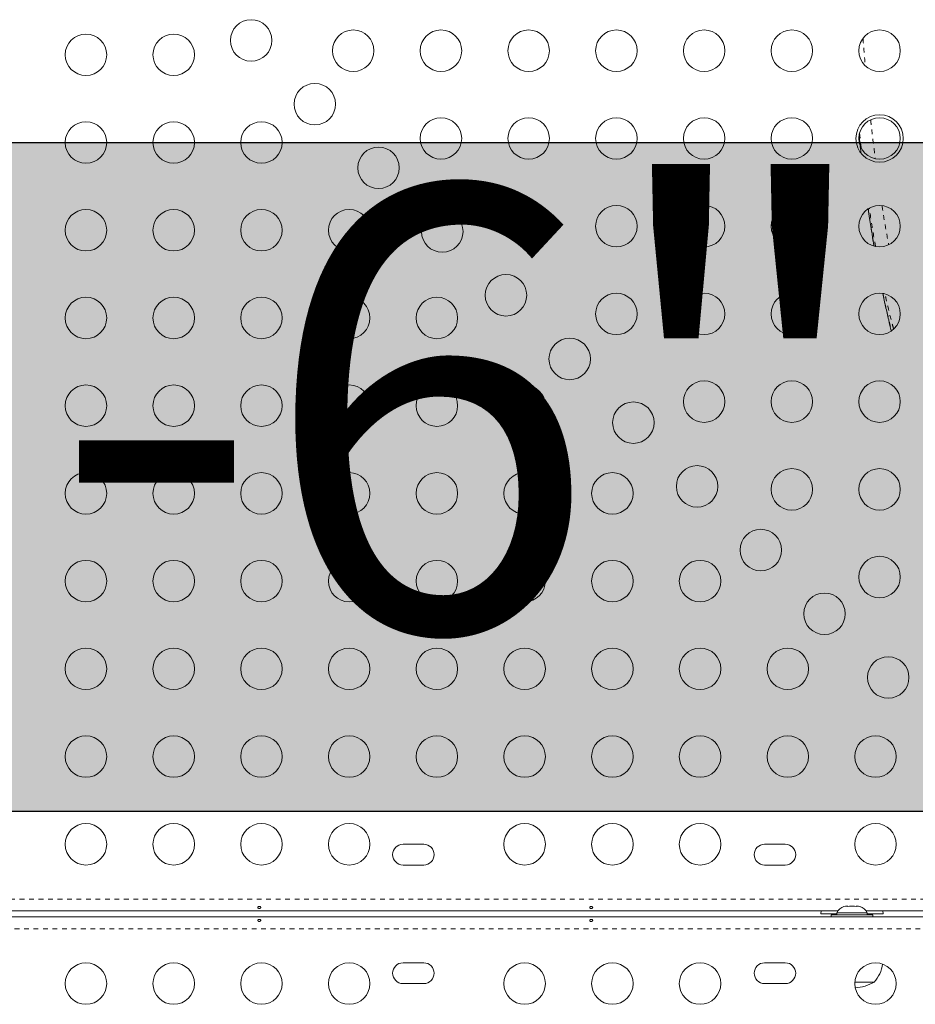
# Model space of a CAD drawing. Extents: x -62 to 499, y -9 to 549.
# Drawn here: x 202 to 221, y 244 to 264 of the extents above; entities that cross this region are included whole.
import ezdxf

# ---------------------------------------------------------------- set-up
doc = ezdxf.new("R2010")
doc.units = 0
doc.header["$LTSCALE"] = 0.125
doc.header["$MEASUREMENT"] = 0
doc.linetypes.add('PHANTOM', pattern=[0.5, 0.25, -0.05, 0.05, -0.05, 0.05, -0.05])
doc.layers.add('CONTOUR', color=7, linetype='CONTINUOUS')
doc.layers.add('HAUTEUR-PLATE-FORME', color=7, linetype='CONTINUOUS')
doc.styles.add('DIM', font='romans.shx')

msp = doc.modelspace()

# ---------------------------------------------------------------- hatches: boundary and pattern name
at = {"layer": 'HAUTEUR-PLATE-FORME', "true_color": 0xfcfcfc}
msp.add_hatch(color=7, dxfattribs=at).paths.add_polyline_path([(185.26516, 261.8111), (226.21539, 261.8111), (226.21539, 247.70539), (185.26516, 247.70539)])

# ---------------------------------------------------------------- linework, layer by layer
at = {"layer": 'CONTOUR', "linetype": 'Continuous', "lineweight": 15}
for p, q in [((220.19442, 261.94817), (220.19694, 261.92372)), ((211.01315, 247.0111), (210.57565, 247.0111)), ((218.63815, 247.0111), (218.20065, 247.0111)), ((210.57565, 246.5736), (211.01315, 246.5736)), ((218.20065, 246.5736), (218.63815, 246.5736)), ((219.8724, 245.7007), (219.90504, 245.70935)), ((219.90504, 245.70935), (219.8724, 245.7007)), ((219.9584, 245.70935), (219.90504, 245.70935)), ((219.9584, 245.7007), (219.9584, 245.70935)), ((219.99104, 245.70935), (219.9584, 245.7007)), ((220.09776, 245.70935), (219.99104, 245.70935)), ((220.1304, 245.7007), (220.09776, 245.70935)), ((220.1304, 245.70935), (220.1304, 245.7007)), ((220.18376, 245.70935), (220.1304, 245.70935)), ((220.2164, 245.7007), (220.18376, 245.70935)), ((220.18376, 245.70935), (220.2164, 245.7007)), ((185.17395, 245.47985), (223.06762, 245.47985)), ((219.74639, 245.60485), (201.34241, 245.60485)), ((219.39087, 245.60485), (219.38815, 245.54235)), ((219.38815, 245.54235), (219.72565, 245.54235)), ((219.6069, 245.52185), (219.6069, 245.47985)), ((219.6069, 245.52185), (220.4819, 245.52185)), ((219.72565, 245.56875), (219.72565, 245.52185)), ((220.36315, 245.56875), (219.72565, 245.56875)), ((223.06762, 245.60485), (220.34241, 245.60485)), ((220.36315, 245.52185), (220.36315, 245.56875)), ((220.36315, 245.54235), (220.70065, 245.54235)), ((220.4819, 245.47985), (220.4819, 245.52185)), ((220.70065, 245.54235), (220.69793, 245.60485)), ((211.01315, 244.5111), (210.57565, 244.5111)), ((218.63815, 244.5111), (218.20065, 244.5111)), ((210.57565, 244.0736), (211.01315, 244.0736)), ((218.20065, 244.0736), (218.63815, 244.0736)), ((220.51315, 244.10485), (220.10389, 244.10485))]:
    msp.add_line(p, q, dxfattribs=at)
at = {"layer": 'CONTOUR', "linetype": 'PHANTOM', "lineweight": 0}
for p, q in [((220.19694, 261.92372), (220.21791, 261.74013)), ((220.2376, 261.70677), (220.20401, 262.00815)), ((185.09177, 245.85535), (223.08492, 245.85535)), ((223.08492, 245.22935), (185.22413, 245.22935))]:
    msp.add_line(p, q, dxfattribs=at)
at = {"layer": 'CONTOUR', "linetype": 'Continuous', "lineweight": 15, "flags": 128}
msp.add_lwpolyline([(220.35615, 244.47046), (220.4031, 244.48836), (220.41011, 244.49129)], dxfattribs=at)
at = {"layer": 'CONTOUR', "linetype": 'Continuous', "lineweight": 15}
for centre, radius in [((207.37301, 263.96374), 0.4375), ((209.52565, 263.74647), 0.4375), ((211.37565, 263.74647), 0.4375), ((213.22565, 263.74647), 0.4375), ((215.07565, 263.74647), 0.4375), ((216.92565, 263.74647), 0.4375), ((218.77565, 263.74647), 0.4375), ((220.62565, 263.74647), 0.4375), ((203.89028, 263.6611), 0.4375), ((205.74028, 263.6611), 0.4375), ((208.71651, 262.62024), 0.4375), ((211.37565, 261.89647), 0.4375), ((213.22565, 261.89647), 0.4375), ((215.07565, 261.89647), 0.4375), ((216.92565, 261.89647), 0.4375), ((218.77565, 261.89647), 0.4375), ((220.62565, 261.89647), 0.5), ((220.62565, 261.89647), 0.4375), ((203.89028, 261.8111), 0.4375), ((205.74028, 261.8111), 0.4375), ((207.59028, 261.8111), 0.4375), ((210.06001, 261.27674), 0.4375), ((203.89028, 259.9611), 0.4375), ((205.74028, 259.9611), 0.4375), ((207.59028, 259.9611), 0.4375), ((209.44028, 259.9611), 0.4375), ((213.22565, 260.04647), 0.4375), ((215.07565, 260.04647), 0.4375), ((216.92565, 260.04647), 0.4375), ((218.77565, 260.04647), 0.4375), ((220.62565, 260.04647), 0.4375), ((211.40352, 259.93323), 0.4375), ((212.74702, 258.58973), 0.4375), ((203.89028, 258.1111), 0.4375), ((205.74028, 258.1111), 0.4375), ((207.59028, 258.1111), 0.4375), ((209.44028, 258.1111), 0.4375), ((211.29028, 258.1111), 0.4375), ((215.07565, 258.19647), 0.4375), ((216.92565, 258.19647), 0.4375), ((218.77565, 258.19647), 0.4375), ((220.62565, 258.19647), 0.4375), ((214.09052, 257.24623), 0.4375), ((203.89028, 256.2611), 0.4375), ((205.74028, 256.2611), 0.4375), ((207.59028, 256.2611), 0.4375), ((209.44028, 256.2611), 0.4375), ((211.29028, 256.2611), 0.4375), ((213.14028, 256.2611), 0.4375), ((216.92565, 256.34647), 0.4375), ((218.77565, 256.34647), 0.4375), ((220.62565, 256.34647), 0.4375), ((215.43402, 255.90273), 0.4375), ((216.77753, 254.55922), 0.4375), ((203.89028, 254.4111), 0.4375), ((205.74028, 254.4111), 0.4375), ((207.59028, 254.4111), 0.4375), ((209.44028, 254.4111), 0.4375), ((211.29028, 254.4111), 0.4375), ((213.14028, 254.4111), 0.4375), ((214.99028, 254.4111), 0.4375), ((218.77565, 254.49647), 0.4375), ((220.62565, 254.49647), 0.4375), ((218.12103, 253.21572), 0.4375), ((203.89028, 252.5611), 0.4375), ((205.74028, 252.5611), 0.4375), ((207.59028, 252.5611), 0.4375), ((209.44028, 252.5611), 0.4375), ((211.29028, 252.5611), 0.4375), ((213.14028, 252.5611), 0.4375), ((214.99028, 252.5611), 0.4375), ((216.84028, 252.5611), 0.4375), ((220.62565, 252.64647), 0.4375), ((219.46453, 251.87222), 0.4375), ((203.89028, 250.7111), 0.4375), ((205.74028, 250.7111), 0.4375), ((207.59028, 250.7111), 0.4375), ((209.44028, 250.7111), 0.4375), ((211.29028, 250.7111), 0.4375), ((213.14028, 250.7111), 0.4375), ((214.99028, 250.7111), 0.4375), ((216.84028, 250.7111), 0.4375), ((218.69028, 250.7111), 0.4375), ((220.80804, 250.52871), 0.4375), ((203.89028, 248.8611), 0.4375), ((205.74028, 248.8611), 0.4375), ((207.59028, 248.8611), 0.4375), ((209.44028, 248.8611), 0.4375), ((211.29028, 248.8611), 0.4375), ((213.14028, 248.8611), 0.4375), ((214.99028, 248.8611), 0.4375), ((216.84028, 248.8611), 0.4375), ((218.69028, 248.8611), 0.4375), ((220.54028, 248.8611), 0.4375), ((203.89028, 247.0111), 0.4375), ((205.74028, 247.0111), 0.4375), ((207.59028, 247.0111), 0.4375), ((209.44028, 247.0111), 0.4375), ((213.14028, 247.0111), 0.4375), ((214.99028, 247.0111), 0.4375), ((216.84028, 247.0111), 0.4375), ((220.54028, 247.0111), 0.4375), ((203.89028, 244.0736), 0.4375), ((205.74028, 244.0736), 0.4375), ((207.59028, 244.0736), 0.4375), ((209.44028, 244.0736), 0.4375), ((213.14028, 244.0736), 0.4375), ((214.99028, 244.0736), 0.4375), ((216.84028, 244.0736), 0.4375), ((220.54028, 244.0736), 0.4375)]:
    msp.add_circle(centre, radius, dxfattribs=at)
for centre, radius, start, end in [((210.57565, 246.79235), 0.21875, 90, 270), ((211.01315, 246.79235), 0.21875, 270, 90), ((218.20065, 246.79235), 0.21875, 90, 270), ((218.63815, 246.79235), 0.21875, 270, 90), ((219.95544, 245.46076), 0.2539, 108.512587, 154.829342), ((220.13336, 245.46076), 0.2539, 25.170658, 71.773154), ((210.57565, 244.29235), 0.21875, 90, 270), ((211.01315, 244.29235), 0.21875, 270, 90), ((218.20065, 244.29235), 0.21875, 90, 270), ((218.63815, 244.29235), 0.21875, 270, 90), ((219.935, 244.60681), 0.76565, 319.034755, 350.799305), ((220.0444, 244.92126), 0.94141, 274.142624, 299.862834)]:
    msp.add_arc(centre, radius, start, end, dxfattribs=at)
at = {"layer": 'CONTOUR', "linetype": 'PHANTOM', "lineweight": 0}
for points, knots in [([(220.27651, 264.00534), (220.28006, 263.95831), (220.29461, 263.76527), (220.31141, 263.57816), (220.32411, 263.43664)], [0, 0, 0, 0, 0.24365202, 1, 1, 1, 1]), ([(220.43824, 262.28418), (220.4406, 262.26195), (220.4618, 262.06207), (220.49415, 261.79029), (220.52602, 261.54771), (220.53593, 261.47221)], [0, 0, 0, 0, 0.07933096, 0.71341716, 1, 1, 1, 1]), ([(220.38729, 260.41013), (220.3899, 260.39129), (220.41637, 260.2002), (220.45681, 259.93914), (220.49662, 259.7058), (220.50935, 259.63122)], [0, 0, 0, 0, 0.06927767, 0.7025059, 1, 1, 1, 1]), ([(220.54094, 259.62051), (220.53649, 259.64428), (220.49546, 259.86322), (220.45173, 260.13044), (220.41519, 260.38432), (220.40994, 260.42082)], [0, 0, 0, 0, 0.094443568, 0.869802976, 1, 1, 1, 1]), ([(220.6778, 260.47882), (220.6914, 260.39172), (220.73014, 260.14356), (220.77705, 259.87106), (220.81168, 259.69177), (220.81788, 259.65971)], [0, 0, 0, 0, 0.3075262, 0.87615439, 1, 1, 1, 1]), ([(220.69839, 258.62313), (220.70814, 258.57526), (220.74768, 258.38118), (220.80732, 258.12015), (220.85914, 257.91697), (220.87783, 257.84367)], [0, 0, 0, 0, 0.17303046, 0.70165355, 1, 1, 1, 1]), ([(220.92084, 257.88289), (220.90952, 257.92309), (220.85233, 258.12616), (220.79281, 258.37013), (220.74726, 258.58587), (220.74194, 258.61109)], [0, 0, 0, 0, 0.17895284, 0.904044566, 1, 1, 1, 1])]:
    msp.add_open_spline(points, degree=3, knots=knots, dxfattribs=at)
at = {"layer": 'CONTOUR', "linetype": 'Continuous', "lineweight": 15}
for points, knots in [([(220.19874, 261.90504), (220.20949, 261.80501), (220.2206, 261.70162), (220.23255, 261.60113), (220.23294, 261.59787)], [0, 0, 0, 0, 0.96749509, 1, 1, 1, 1]), ([(220.38634, 260.40968), (220.39591, 260.3429), (220.42177, 260.16239), (220.4619, 259.90268), (220.49338, 259.71369), (220.50698, 259.63202)], [0, 0, 0, 0, 0.25008103, 0.67594685, 1, 1, 1, 1]), ([(220.6949, 258.62409), (220.71419, 258.53269), (220.75413, 258.34343), (220.81372, 258.08205), (220.85482, 257.91579), (220.87361, 257.83981)], [0, 0, 0, 0, 0.33649679, 0.69676795, 1, 1, 1, 1]), ([(207.54741, 245.6576), (207.55087, 245.65802), (207.55778, 245.65886), (207.56655, 245.66278), (207.57288, 245.66837), (207.57599, 245.67533), (207.57555, 245.68291), (207.57163, 245.69023), (207.56467, 245.69642), (207.55541, 245.70061), (207.5449, 245.70217), (207.53437, 245.70088), (207.52498, 245.69695), (207.51774, 245.69093), (207.51347, 245.68363), (207.5127, 245.67603), (207.51548, 245.66901), (207.52147, 245.66325), (207.53005, 245.65927), (207.53919, 245.65744), (207.54506, 245.65755), (207.54741, 245.6576)], [0, 0, 0, 0, 0.05350078, 0.10699034, 0.16074117, 0.2145264, 0.26795903, 0.3212032, 0.37470967, 0.42852776, 0.48222042, 0.53554069, 0.58882496, 0.64246286, 0.69629504, 0.7498604, 0.80311717, 0.85649814, 0.91024458, 0.9640337, 1, 1, 1, 1]), ([(214.54741, 245.6576), (214.55087, 245.65802), (214.55778, 245.65886), (214.56655, 245.66278), (214.57288, 245.66837), (214.57599, 245.67533), (214.57555, 245.68291), (214.57163, 245.69023), (214.56467, 245.69642), (214.55541, 245.70061), (214.5449, 245.70217), (214.53437, 245.70088), (214.52498, 245.69695), (214.51774, 245.69093), (214.51347, 245.68363), (214.5127, 245.67603), (214.51548, 245.66901), (214.52147, 245.66325), (214.53005, 245.65927), (214.53919, 245.65744), (214.54506, 245.65755), (214.54741, 245.6576)], [0, 0, 0, 0, 0.053500784, 0.106990343, 0.160741167, 0.214526402, 0.267959028, 0.321203197, 0.374709673, 0.428527763, 0.482220416, 0.535540694, 0.588824962, 0.642462856, 0.696295038, 0.749860405, 0.803117175, 0.856498137, 0.910244584, 0.964033701, 1, 1, 1, 1]), ([(207.54741, 245.4271), (207.55087, 245.42668), (207.55778, 245.42584), (207.56655, 245.42191), (207.57288, 245.41633), (207.57599, 245.40936), (207.57555, 245.40179), (207.57163, 245.39446), (207.56467, 245.38828), (207.55541, 245.38409), (207.5449, 245.38253), (207.53437, 245.38382), (207.52498, 245.38775), (207.51774, 245.39377), (207.51347, 245.40107), (207.5127, 245.40867), (207.51548, 245.41568), (207.52147, 245.42145), (207.53005, 245.42543), (207.53919, 245.42725), (207.54506, 245.42715), (207.54741, 245.4271)], [0, 0, 0, 0, 0.05350078, 0.10699034, 0.16074117, 0.2145264, 0.26795903, 0.3212032, 0.37470967, 0.42852776, 0.48222042, 0.53554069, 0.58882496, 0.64246286, 0.69629504, 0.7498604, 0.80311717, 0.85649814, 0.91024458, 0.9640337, 1, 1, 1, 1]), ([(214.54741, 245.4271), (214.55087, 245.42668), (214.55778, 245.42584), (214.56655, 245.42191), (214.57288, 245.41633), (214.57599, 245.40936), (214.57555, 245.40179), (214.57163, 245.39446), (214.56467, 245.38828), (214.55541, 245.38409), (214.5449, 245.38253), (214.53437, 245.38382), (214.52498, 245.38775), (214.51774, 245.39377), (214.51347, 245.40107), (214.5127, 245.40867), (214.51548, 245.41568), (214.52147, 245.42145), (214.53005, 245.42543), (214.53919, 245.42725), (214.54506, 245.42715), (214.54741, 245.4271)], [0, 0, 0, 0, 0.053500784, 0.106990343, 0.160741167, 0.214526402, 0.267959028, 0.321203197, 0.374709673, 0.428527763, 0.482220416, 0.535540694, 0.588824962, 0.642462856, 0.696295038, 0.749860405, 0.803117175, 0.856498137, 0.910244584, 0.964033701, 1, 1, 1, 1])]:
    msp.add_open_spline(points, degree=3, knots=knots, dxfattribs=at)
at = {"layer": 'HAUTEUR-PLATE-FORME', "color": 0}
msp.add_lwpolyline([(185.26516, 261.8111), (226.21539, 261.8111), (226.21539, 247.70539), (185.26516, 247.70539)], close=True, dxfattribs=at)

# ---------------------------------------------------------------- texts
at = {"layer": 'HAUTEUR-PLATE-FORME', "color": 7, "insert": (206.62436, 254.97762), "char_height": 9.36, "width": 34.441875, "attachment_point": 5, "style": 'DIM'}
msp.add_mtext('{5\'-6"}', dxfattribs=at)

doc.saveas('drawing.dxf')
